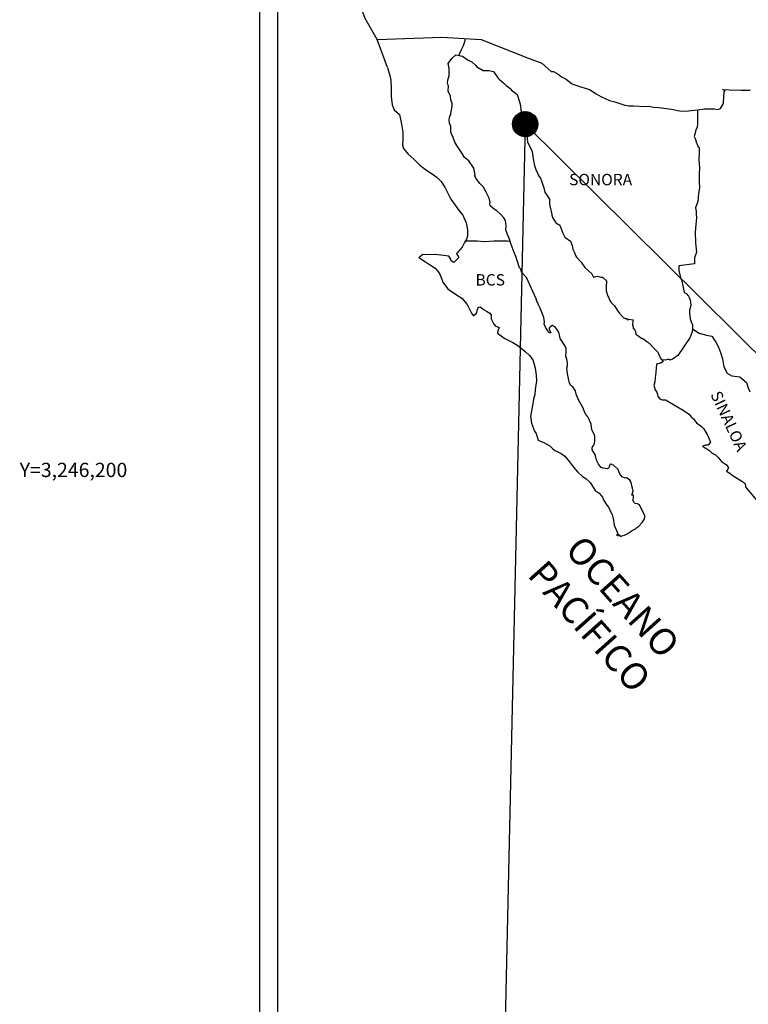
# Model space of a CAD drawing. Units: inches. Extents: x 370276 to 372722, y 3244652 to 3246452.
# Drawn here: x 372214 to 372367, y 3246088 to 3246295 of the extents above; entities that cross this region are included whole.
import ezdxf
from ezdxf.enums import TextEntityAlignment as Align

# ---------------------------------------------------------------- set-up
doc = ezdxf.new("R2010")
doc.units = ezdxf.units.IN
doc.header["$MEASUREMENT"] = 0
doc.layers.add('CVL_RET_TX', color=2, linetype='Continuous')
doc.layers.add('Lomo', color=7, linetype='Continuous')
doc.styles.add('MONOTXT4', font='MONOTXT4.shx')
doc.styles.add('ROMANS', font='ROMANS', dxfattribs={"height": 0.2})

msp = doc.modelspace()

# ---------------------------------------------------------------- hatches: boundary and pattern name
at = {"layer": 'Lomo'}
h = msp.add_hatch(dxfattribs=at)
h.set_pattern_fill('ANSI31', scale=0.8, style=0)
h.set_pattern_definition([(45, (-8851.26018, 1417263.31374), (-0.0707106781187, 0.0707106781187), [])])
edge = h.paths.add_edge_path()
edge.add_arc((372320.5, 3246272.62), 2.65, 0, 360)

# ---------------------------------------------------------------- linework, layer by layer
at = {"layer": 'Lomo', "color": 7}
for p, q in [((372264.7, 3244747, 1.16), (372264.7, 3246344.63, 1.16)), ((372268.5, 3245910.05, 1.16), (372268.5, 3246326.65, 1.16))]:
    msp.add_line(p, q, dxfattribs=at)
at = {"layer": 'Lomo', "color": 5, "linetype": 'Continuous'}
for p, q in [((372304.27, 3246285.39, 1.16), (372305.05, 3246286.43, 1.16)), ((372305.05, 3246286.43, 1.16), (372305.89, 3246287.16, 1.16)), ((372305.89, 3246287.16, 1.16), (372307.3, 3246286.88, 1.16)), ((372307.3, 3246286.88, 1.16), (372308.53, 3246286.08, 1.16)), ((372291.53, 3246284.54, 1.16), (372292.02, 3246282.81, 1.16)), ((372304.52, 3246284.3, 1.16), (372304.27, 3246285.39, 1.16)), ((372304.48, 3246282.77, 1.16), (372304.52, 3246284.3, 1.16)), ((372308.53, 3246286.08, 1.16), (372309.27, 3246285.69, 1.16)), ((372309.27, 3246285.69, 1.16), (372310.01, 3246285, 1.16)), ((372310.01, 3246285, 1.16), (372310.3, 3246284.66, 1.16)), ((372310.3, 3246284.66, 1.16), (372311.63, 3246283.86, 1.16)), ((372292.02, 3246282.81, 1.16), (372292.23, 3246281.88, 1.16)), ((372304.27, 3246282.13, 1.16), (372304.48, 3246282.77, 1.16)), ((372311.63, 3246283.86, 1.16), (372312.85, 3246283.92, 1.16)), ((372312.85, 3246283.92, 1.16), (372313.83, 3246283.67, 1.16)), ((372313.83, 3246283.67, 1.16), (372314.76, 3246282.34, 1.16)), ((372314.76, 3246282.34, 1.16), (372315.01, 3246282.09, 1.16)), ((372292.23, 3246281.88, 1.16), (372292.33, 3246280, 1.16)), ((372304.18, 3246281.34, 1.16), (372304.27, 3246282.13, 1.16)), ((372304.23, 3246280.95, 1.16), (372304.18, 3246281.34, 1.16)), ((372304.38, 3246280.65, 1.16), (372304.23, 3246280.95, 1.16)), ((372304.33, 3246279.52, 1.16), (372304.38, 3246280.65, 1.16)), ((372304.38, 3246280.65, 1.16), (372304.38, 3246280.65, 1.16)), ((372315.01, 3246282.09, 1.16), (372315.99, 3246281.25, 1.16)), ((372315.99, 3246281.25, 1.16), (372316.52, 3246280.71, 1.16)), ((372316.52, 3246280.71, 1.16), (372317.46, 3246280.07, 1.16)), ((372292.33, 3246280, 1.16), (372292.33, 3246278.42, 1.16)), ((372292.33, 3246278.42, 1.16), (372292.53, 3246276.69, 1.16)), ((372304.77, 3246278.48, 1.16), (372304.33, 3246279.52, 1.16)), ((372304.87, 3246277.74, 1.16), (372304.77, 3246278.48, 1.16)), ((372317.46, 3246280.07, 1.16), (372317.56, 3246279.83, 1.16)), ((372317.56, 3246279.83, 1.16), (372318.78, 3246278.84, 1.16)), ((372318.78, 3246278.84, 1.16), (372319.28, 3246277.31, 1.16)), ((372292.53, 3246276.69, 1.16), (372292.96, 3246275.65, 1.16)), ((372305.11, 3246277.05, 1.16), (372304.87, 3246277.74, 1.16)), ((372305.02, 3246275.57, 1.16), (372305.17, 3246276.55, 1.16)), ((372305.17, 3246276.55, 1.16), (372305.11, 3246277.05, 1.16)), ((372319.28, 3246277.31, 1.16), (372319.47, 3246276.57, 1.16)), ((372319.47, 3246276.57, 1.16), (372319.58, 3246275.53, 1.16)), ((372292.96, 3246275.65, 1.16), (372294.05, 3246274.67, 1.16)), ((372294.05, 3246274.67, 1.16), (372294.49, 3246272.6, 1.16)), ((372304.54, 3246273.54, 1.16), (372304.63, 3246274.28, 1.16)), ((372304.63, 3246274.28, 1.16), (372304.83, 3246274.68, 1.16)), ((372304.83, 3246274.68, 1.16), (372304.88, 3246274.83, 1.16)), ((372304.88, 3246274.83, 1.16), (372305.02, 3246275.57, 1.16)), ((372319.58, 3246275.53, 1.16), (372320.16, 3246273.86, 1.16)), ((372294.49, 3246272.6, 1.16), (372294.79, 3246270.97, 1.16)), ((372304.58, 3246272.85, 1.16), (372304.54, 3246273.54, 1.16)), ((372304.83, 3246272.12, 1.16), (372304.58, 3246272.85, 1.16)), ((372304.88, 3246270.93, 1.16), (372304.83, 3246272.12, 1.16)), ((372320.16, 3246273.86, 1.16), (372320.41, 3246273.21, 1.16)), ((372320.41, 3246273.21, 1.16), (372320.5, 3246272.62, 1.16)), ((372320.5, 3246272.62, 1.16), (372320.61, 3246271.84, 1.16)), ((372320.61, 3246271.84, 1.16), (372320.81, 3246270.3, 1.16)), ((372294.79, 3246270.97, 1.16), (372294.74, 3246269.39, 1.16)), ((372305.37, 3246269.79, 1.16), (372304.88, 3246270.93, 1.16)), ((372305.72, 3246268.81, 1.16), (372305.37, 3246269.79, 1.16)), ((372320.81, 3246270.3, 1.16), (372320.95, 3246268.93, 1.16)), ((372294.74, 3246269.39, 1.16), (372294.69, 3246268.25, 1.16)), ((372294.69, 3246268.25, 1.16), (372294.94, 3246267.52, 1.16)), ((372306.11, 3246268.12, 1.16), (372305.72, 3246268.81, 1.16)), ((372307.24, 3246266.44, 1.16), (372306.11, 3246268.12, 1.16)), ((372320.95, 3246268.93, 1.16), (372321.3, 3246268.13, 1.16)), ((372321.3, 3246268.13, 1.16), (372321.59, 3246267.64, 1.16)), ((372294.94, 3246267.52, 1.16), (372295.92, 3246266.33, 1.16)), ((372295.92, 3246266.33, 1.16), (372297.05, 3246265.24, 1.16)), ((372307.73, 3246265.6, 1.16), (372307.24, 3246266.44, 1.16)), ((372308.66, 3246264.91, 1.16), (372307.73, 3246265.6, 1.16)), ((372321.59, 3246267.64, 1.16), (372321.93, 3246266.85, 1.16)), ((372321.93, 3246266.85, 1.16), (372322.09, 3246265.82, 1.16)), ((372322.09, 3246265.82, 1.16), (372322.24, 3246264.93, 1.16)), ((372297.05, 3246265.24, 1.16), (372298.37, 3246264.01, 1.16)), ((372298.37, 3246264.01, 1.16), (372299.75, 3246262.98, 1.16)), ((372309.7, 3246263.38, 1.16), (372308.66, 3246264.91, 1.16)), ((372322.24, 3246264.93, 1.16), (372322.43, 3246263.94, 1.16)), ((372322.43, 3246263.94, 1.16), (372322.73, 3246263.1, 1.16)), ((372299.75, 3246262.98, 1.16), (372300.73, 3246262.34, 1.16)), ((372300.73, 3246262.34, 1.16), (372301.96, 3246261.45, 1.16)), ((372309.99, 3246262, 1.16), (372309.7, 3246263.38, 1.16)), ((372309.84, 3246261.85, 1.16), (372309.99, 3246262, 1.16)), ((372310.19, 3246261.21, 1.16), (372309.84, 3246261.85, 1.16)), ((372322.73, 3246263.1, 1.16), (372323.12, 3246262.17, 1.16)), ((372323.12, 3246262.17, 1.16), (372323.37, 3246261.72, 1.16)), ((372323.37, 3246261.72, 1.16), (372323.71, 3246261.28, 1.16)), ((372301.96, 3246261.45, 1.16), (372302.84, 3246260.57, 1.16)), ((372302.84, 3246260.57, 1.16), (372303.68, 3246259.28, 1.16)), ((372310.93, 3246260.18, 1.16), (372310.19, 3246261.21, 1.16)), ((372311.71, 3246259.39, 1.16), (372310.93, 3246260.18, 1.16)), ((372323.71, 3246261.28, 1.16), (372323.9, 3246260.73, 1.16)), ((372323.9, 3246260.73, 1.16), (372324.2, 3246259.89, 1.16)), ((372324.2, 3246259.89, 1.16), (372324.4, 3246259.26, 1.16)), ((372303.68, 3246259.28, 1.16), (372304.17, 3246258.3, 1.16)), ((372304.17, 3246258.3, 1.16), (372304.86, 3246256.86, 1.16)), ((372312.25, 3246258.35, 1.16), (372311.71, 3246259.39, 1.16)), ((372312.94, 3246257.07, 1.16), (372312.25, 3246258.35, 1.16)), ((372324.4, 3246259.26, 1.16), (372324.65, 3246258.37, 1.16)), ((372324.65, 3246258.37, 1.16), (372325.63, 3246256.88, 1.16)), ((372304.86, 3246256.86, 1.16), (372305.74, 3246255.58, 1.16)), ((372305.74, 3246255.58, 1.16), (372306.62, 3246254.45, 1.16)), ((372313.13, 3246256.19, 1.16), (372312.94, 3246257.07, 1.16)), ((372313.08, 3246256.04, 1.16), (372313.13, 3246256.19, 1.16)), ((372313.14, 3246255.49, 1.16), (372313.08, 3246256.04, 1.16)), ((372313.97, 3246254.75, 1.16), (372313.14, 3246255.49, 1.16)), ((372325.63, 3246256.88, 1.16), (372325.63, 3246255.85, 1.16)), ((372325.63, 3246255.85, 1.16), (372325.73, 3246255.16, 1.16)), ((372306.62, 3246254.45, 1.16), (372307.36, 3246253.51, 1.16)), ((372307.36, 3246253.51, 1.16), (372308.09, 3246251.93, 1.16)), ((372314.56, 3246254.4, 1.16), (372313.97, 3246254.75, 1.16)), ((372315.3, 3246253.72, 1.16), (372314.56, 3246254.4, 1.16)), ((372315.98, 3246252.93, 1.16), (372315.3, 3246253.72, 1.16)), ((372325.73, 3246255.16, 1.16), (372326.12, 3246253.68, 1.16)), ((372326.12, 3246253.68, 1.16), (372326.12, 3246253.48, 1.16)), ((372326.12, 3246253.48, 1.16), (372326.32, 3246252.89, 1.16)), ((372308.09, 3246251.93, 1.16), (372308.34, 3246250.45, 1.16)), ((372316.38, 3246252.39, 1.16), (372315.98, 3246252.93, 1.16)), ((372316.52, 3246251.3, 1.16), (372316.38, 3246252.39, 1.16)), ((372316.42, 3246250.41, 1.16), (372316.52, 3246251.3, 1.16)), ((372326.32, 3246252.89, 1.16), (372326.86, 3246252.05, 1.16)), ((372326.86, 3246252.05, 1.16), (372326.95, 3246251.9, 1.16)), ((372326.95, 3246251.9, 1.16), (372327.75, 3246251.41, 1.16)), ((372327.75, 3246251.41, 1.16), (372328.39, 3246249.69, 1.16)), ((372308.35, 3246249.12, 1.16), (372308.14, 3246248.48, 1.16)), ((372308.34, 3246250.45, 1.16), (372308.35, 3246249.12, 1.16)), ((372316.77, 3246249.42, 1.16), (372316.42, 3246250.41, 1.16)), ((372317.21, 3246248.49, 1.16), (372316.77, 3246249.42, 1.16)), ((372328.39, 3246249.69, 1.16), (372328.82, 3246248.89, 1.16)), ((372307.76, 3246247.74, 1.16), (372307.27, 3246246.8, 1.16)), ((372308.14, 3246248.48, 1.16), (372307.76, 3246247.74, 1.16)), ((372317.56, 3246247.36, 1.16), (372317.21, 3246248.49, 1.16)), ((372318.15, 3246245.68, 1.16), (372317.56, 3246247.36, 1.16)), ((372328.82, 3246248.89, 1.16), (372330.01, 3246248.06, 1.16)), ((372330.01, 3246248.06, 1.16), (372330.35, 3246247.12, 1.16)), ((372330.35, 3246247.12, 1.16), (372330.5, 3246246.33, 1.16)), ((372298.99, 3246245.27, 1.16), (372298.11, 3246244.57, 1.16)), ((372300.11, 3246245.16, 1.16), (372298.99, 3246245.27, 1.16)), ((372301.54, 3246245.22, 1.16), (372300.11, 3246245.16, 1.16)), ((372303.31, 3246245.02, 1.16), (372301.54, 3246245.22, 1.16)), ((372304.43, 3246244.92, 1.16), (372303.31, 3246245.02, 1.16)), ((372304.87, 3246244.28, 1.16), (372304.43, 3246244.92, 1.16)), ((372306.24, 3246245.66, 1.16), (372306.05, 3246245.42, 1.16)), ((372306.05, 3246245.42, 1.16), (372306.54, 3246244.58, 1.16)), ((372307.27, 3246246.8, 1.16), (372306.24, 3246245.66, 1.16)), ((372318.49, 3246244.84, 1.16), (372318.15, 3246245.68, 1.16)), ((372330.5, 3246246.33, 1.16), (372330.79, 3246245.79, 1.16)), ((372330.79, 3246245.79, 1.16), (372331.03, 3246245.05, 1.16)), ((372331.03, 3246245.05, 1.16), (372331.28, 3246244.65, 1.16)), ((372298.11, 3246244.57, 1.16), (372298.35, 3246244.47, 1.16)), ((372298.35, 3246244.47, 1.16), (372299.53, 3246243.69, 1.16)), ((372299.53, 3246243.69, 1.16), (372300.76, 3246242.89, 1.16)), ((372300.76, 3246242.89, 1.16), (372301.59, 3246242.4, 1.16)), ((372304.92, 3246243.89, 1.16), (372304.87, 3246244.28, 1.16)), ((372305.46, 3246243.59, 1.16), (372304.92, 3246243.89, 1.16)), ((372306.54, 3246244.58, 1.16), (372305.46, 3246243.59, 1.16)), ((372318.79, 3246244, 1.16), (372318.49, 3246244.84, 1.16)), ((372319.23, 3246242.62, 1.16), (372318.79, 3246244, 1.16)), ((372331.28, 3246244.65, 1.16), (372332.22, 3246243.62, 1.16)), ((372332.22, 3246243.62, 1.16), (372333, 3246242.54, 1.16)), ((372301.59, 3246242.4, 1.16), (372302.43, 3246241.41, 1.16)), ((372302.43, 3246241.41, 1.16), (372302.82, 3246240.38, 1.16)), ((372319.28, 3246242.47, 1.16), (372319.23, 3246242.62, 1.16)), ((372319.58, 3246242.13, 1.16), (372319.28, 3246242.47, 1.16)), ((372319.72, 3246241.54, 1.16), (372319.58, 3246242.13, 1.16)), ((372320.75, 3246240.4, 1.16), (372319.72, 3246241.54, 1.16)), ((372333, 3246242.54, 1.16), (372333.63, 3246241.95, 1.16)), ((372333.63, 3246241.95, 1.16), (372334.47, 3246241.2, 1.16)), ((372334.47, 3246241.2, 1.16), (372334.86, 3246240.51, 1.16)), ((372302.82, 3246240.38, 1.16), (372303.17, 3246239.45, 1.16)), ((372303.17, 3246239.45, 1.16), (372304.15, 3246238.12, 1.16)), ((372322.77, 3246235.91, 1.16), (372320.75, 3246240.4, 1.16)), ((372334.86, 3246240.51, 1.16), (372335.31, 3246240.62, 1.16)), ((372335.31, 3246240.62, 1.16), (372335.6, 3246240.66, 1.16)), ((372335.6, 3246240.66, 1.16), (372335.95, 3246240.62, 1.16)), ((372335.95, 3246240.62, 1.16), (372336.48, 3246240.51, 1.16)), ((372336.48, 3246240.51, 1.16), (372336.73, 3246240.47, 1.16)), ((372336.73, 3246240.47, 1.16), (372337.56, 3246239.73, 1.16)), ((372337.56, 3246239.73, 1.16), (372337.51, 3246238.39, 1.16)), ((372304.15, 3246238.12, 1.16), (372304.73, 3246237.66, 1.16)), ((372304.73, 3246237.66, 1.16), (372305.86, 3246236.93, 1.16)), ((372305.86, 3246236.93, 1.16), (372307.14, 3246236.09, 1.16)), ((372337.51, 3246238.39, 1.16), (372337.51, 3246237.6, 1.16)), ((372337.51, 3246237.6, 1.16), (372337.86, 3246236.52, 1.16)), ((372307.14, 3246236.09, 1.16), (372308.27, 3246234.76, 1.16)), ((372308.27, 3246234.76, 1.16), (372308.86, 3246233.63, 1.16)), ((372322.92, 3246235.47, 1.16), (372322.77, 3246235.91, 1.16)), ((372323.16, 3246235.07, 1.16), (372322.92, 3246235.47, 1.16)), ((372323.31, 3246234.68, 1.16), (372323.16, 3246235.07, 1.16)), ((372323.65, 3246233.99, 1.16), (372323.31, 3246234.68, 1.16)), ((372337.86, 3246236.52, 1.16), (372338.01, 3246236.27, 1.16)), ((372338.01, 3246236.27, 1.16), (372338.3, 3246235.58, 1.16)), ((372338.3, 3246235.58, 1.16), (372338.5, 3246235.23, 1.16)), ((372338.5, 3246235.23, 1.16), (372339.23, 3246234.45, 1.16)), ((372308.86, 3246233.63, 1.16), (372309.2, 3246232.89, 1.16)), ((372309.2, 3246232.89, 1.16), (372309.54, 3246232.44, 1.16)), ((372309.6, 3246232.44, 1.16), (372310.18, 3246232.84, 1.16)), ((372310.18, 3246232.84, 1.16), (372310.33, 3246233.09, 1.16)), ((372310.33, 3246233.09, 1.16), (372310.42, 3246233.48, 1.16)), ((372310.42, 3246233.48, 1.16), (372310.62, 3246234.12, 1.16)), ((372310.62, 3246234.12, 1.16), (372311.01, 3246234.27, 1.16)), ((372311.01, 3246234.27, 1.16), (372311.85, 3246233.63, 1.16)), ((372311.85, 3246233.63, 1.16), (372312.34, 3246233.34, 1.16)), ((372312.34, 3246233.34, 1.16), (372313.07, 3246232.89, 1.16)), ((372313.07, 3246232.89, 1.16), (372313.32, 3246232.5, 1.16)), ((372323.8, 3246233.64, 1.16), (372323.65, 3246233.99, 1.16)), ((372324.19, 3246232.56, 1.16), (372323.8, 3246233.64, 1.16)), ((372324.39, 3246232.01, 1.16), (372324.19, 3246232.56, 1.16)), ((372339.23, 3246234.45, 1.16), (372339.97, 3246233.32, 1.16)), ((372339.97, 3246233.32, 1.16), (372340.27, 3246232.97, 1.16)), ((372340.27, 3246232.97, 1.16), (372340.86, 3246232.28, 1.16)), ((372309.54, 3246232.44, 1.16), (372309.6, 3246232.44, 1.16)), ((372313.32, 3246232.5, 1.16), (372313.32, 3246231.71, 1.16)), ((372313.32, 3246231.71, 1.16), (372313.81, 3246230.77, 1.16)), ((372313.81, 3246230.77, 1.16), (372314.2, 3246230.28, 1.16)), ((372324.54, 3246231.13, 1.16), (372324.39, 3246232.01, 1.16)), ((372324.49, 3246230.64, 1.16), (372324.54, 3246231.13, 1.16)), ((372324.74, 3246229.99, 1.16), (372324.49, 3246230.64, 1.16)), ((372340.86, 3246232.28, 1.16), (372341, 3246232.18, 1.16)), ((372341, 3246232.18, 1.16), (372341, 3246232.13, 1.16)), ((372341, 3246232.13, 1.16), (372341.1, 3246232.03, 1.16)), ((372341.1, 3246232.03, 1.16), (372341.34, 3246231.88, 1.16)), ((372341.34, 3246231.88, 1.16), (372341.49, 3246231.83, 1.16)), ((372341.49, 3246231.83, 1.16), (372341.79, 3246231.78, 1.16)), ((372341.79, 3246231.78, 1.16), (372342.08, 3246231.59, 1.16)), ((372342.13, 3246231.59, 1.16), (372342.08, 3246231.49, 1.16)), ((372342.08, 3246231.59, 1.16), (372342.13, 3246231.59, 1.16)), ((372342.08, 3246231.49, 1.16), (372342.13, 3246231.54, 1.16)), ((372342.13, 3246231.54, 1.16), (372342.28, 3246231.69, 1.16)), ((372342.28, 3246231.69, 1.16), (372343.21, 3246231.54, 1.16)), ((372343.11, 3246231.34, 1.16), (372343.06, 3246230.5, 1.16)), ((372343.06, 3246230.5, 1.16), (372343.16, 3246230.06, 1.16)), ((372343.21, 3246231.54, 1.16), (372343.11, 3246231.34, 1.16)), ((372314.2, 3246230.28, 1.16), (372315.03, 3246229.93, 1.16)), ((372315.03, 3246229.93, 1.16), (372314.64, 3246228.94, 1.16)), ((372314.64, 3246228.94, 1.16), (372314.7, 3246228.75, 1.16)), ((372314.7, 3246228.75, 1.16), (372316.22, 3246227.61, 1.16)), ((372325.27, 3246229.2, 1.16), (372324.74, 3246229.99, 1.16)), ((372325.38, 3246228.91, 1.16), (372325.27, 3246229.2, 1.16)), ((372325.48, 3246228.81, 1.16), (372325.38, 3246228.91, 1.16)), ((372325.72, 3246228.76, 1.16), (372325.48, 3246228.81, 1.16)), ((372325.72, 3246230.04, 1.16), (372325.52, 3246229.8, 1.16)), ((372325.52, 3246229.8, 1.16), (372325.52, 3246229.59, 1.16)), ((372325.52, 3246229.59, 1.16), (372325.87, 3246228.81, 1.16)), ((372325.87, 3246230.14, 1.16), (372325.72, 3246230.04, 1.16)), ((372325.87, 3246228.81, 1.16), (372325.72, 3246228.76, 1.16)), ((372325.72, 3246228.76, 1.16), (372325.72, 3246228.76, 1.16)), ((372325.96, 3246230.24, 1.16), (372325.87, 3246230.14, 1.16)), ((372326.11, 3246230.29, 1.16), (372325.96, 3246230.24, 1.16)), ((372326.21, 3246230.34, 1.16), (372326.11, 3246230.29, 1.16)), ((372326.85, 3246229.94, 1.16), (372326.21, 3246230.34, 1.16)), ((372327.09, 3246229.6, 1.16), (372326.85, 3246229.94, 1.16)), ((372327.53, 3246228.96, 1.16), (372327.09, 3246229.6, 1.16)), ((372327.78, 3246228.02, 1.16), (372327.53, 3246228.96, 1.16)), ((372343.16, 3246230.06, 1.16), (372343.21, 3246229.76, 1.16)), ((372343.21, 3246229.76, 1.16), (372343.55, 3246229.32, 1.16)), ((372343.21, 3246229.76, 1.16), (372343.21, 3246229.76, 1.16)), ((372343.55, 3246229.32, 1.16), (372343.6, 3246229.27, 1.16)), ((372343.6, 3246229.27, 1.16), (372343.65, 3246229.07, 1.16)), ((372343.65, 3246229.07, 1.16), (372343.75, 3246228.53, 1.16)), ((372343.75, 3246228.53, 1.16), (372343.95, 3246228.38, 1.16)), ((372343.95, 3246228.38, 1.16), (372344.92, 3246227.69, 1.16)), ((372316.22, 3246227.61, 1.16), (372317.88, 3246226.73, 1.16)), ((372317.88, 3246226.73, 1.16), (372318.91, 3246226.13, 1.16)), ((372327.87, 3246227.58, 1.16), (372327.78, 3246228.02, 1.16)), ((372328.81, 3246226.15, 1.16), (372327.87, 3246227.58, 1.16)), ((372344.92, 3246227.69, 1.16), (372345.22, 3246227.59, 1.16)), ((372345.22, 3246227.59, 1.16), (372346.05, 3246227, 1.16)), ((372346.05, 3246227, 1.16), (372346.45, 3246226.66, 1.16)), ((372346.45, 3246226.66, 1.16), (372347.48, 3246225.62, 1.16)), ((372318.91, 3246226.13, 1.16), (372319.94, 3246225.35, 1.16)), ((372319.94, 3246225.35, 1.16), (372320.48, 3246224.9, 1.16)), ((372320.48, 3246224.9, 1.16), (372321.42, 3246224.02, 1.16)), ((372329.1, 3246225.5, 1.16), (372328.81, 3246226.15, 1.16)), ((372329.06, 3246223.98, 1.16), (372329.1, 3246224.67, 1.16)), ((372329.1, 3246224.67, 1.16), (372329.1, 3246225.5, 1.16)), ((372347.48, 3246225.62, 1.16), (372347.73, 3246225.33, 1.16)), ((372347.73, 3246225.33, 1.16), (372348.36, 3246224.74, 1.16)), ((372348.36, 3246224.74, 1.16), (372348.66, 3246224, 1.16)), ((372321.42, 3246224.02, 1.16), (372322.06, 3246223.13, 1.16)), ((372322.06, 3246223.13, 1.16), (372322.3, 3246222.39, 1.16)), ((372322.3, 3246222.39, 1.16), (372322.59, 3246221.4, 1.16)), ((372329.31, 3246222.99, 1.16), (372329.06, 3246223.98, 1.16)), ((372329.4, 3246222.34, 1.16), (372329.31, 3246222.99, 1.16)), ((372329.35, 3246221.85, 1.16), (372329.4, 3246222.34, 1.16)), ((372348.32, 3246222.27, 1.16), (372348.12, 3246222.12, 1.16)), ((372348.75, 3246222.36, 1.16), (372348.32, 3246222.27, 1.16)), ((372348.66, 3246224, 1.16), (372349.1, 3246223.26, 1.16)), ((372349, 3246222.52, 1.16), (372348.75, 3246222.36, 1.16)), ((372349.15, 3246222.52, 1.16), (372349, 3246222.52, 1.16)), ((372349.1, 3246223.26, 1.16), (372349.39, 3246222.81, 1.16)), ((372349.39, 3246222.71, 1.16), (372349.15, 3246222.52, 1.16)), ((372349.39, 3246222.81, 1.16), (372349.39, 3246222.71, 1.16)), ((372322.59, 3246221.4, 1.16), (372322.79, 3246219.92, 1.16)), ((372329.21, 3246221.46, 1.16), (372329.35, 3246221.85, 1.16)), ((372329.31, 3246220.82, 1.16), (372329.21, 3246221.46, 1.16)), ((372329.36, 3246220.17, 1.16), (372329.31, 3246220.82, 1.16)), ((372329.6, 3246219.19, 1.16), (372329.36, 3246220.17, 1.16)), ((372347.97, 3246220.44, 1.16), (372347.78, 3246219.31, 1.16)), ((372348.02, 3246221.43, 1.16), (372347.97, 3246220.44, 1.16)), ((372348.12, 3246222.12, 1.16), (372348.02, 3246221.43, 1.16)), ((372322.89, 3246218.69, 1.16), (372322.55, 3246216.87, 1.16)), ((372322.79, 3246219.92, 1.16), (372322.89, 3246218.69, 1.16)), ((372329.8, 3246218.25, 1.16), (372329.6, 3246219.19, 1.16)), ((372330.09, 3246217.76, 1.16), (372329.8, 3246218.25, 1.16)), ((372347.73, 3246218.47, 1.16), (372347.54, 3246217.73, 1.16)), ((372347.78, 3246219.31, 1.16), (372347.73, 3246218.47, 1.16)), ((372322.55, 3246216.87, 1.16), (372322.51, 3246215.78, 1.16)), ((372330.49, 3246217.46, 1.16), (372330.09, 3246217.76, 1.16)), ((372331.08, 3246216.62, 1.16), (372330.49, 3246217.46, 1.16)), ((372331.23, 3246215.89, 1.16), (372331.08, 3246216.62, 1.16)), ((372347.54, 3246217.73, 1.16), (372347.58, 3246217.53, 1.16)), ((372347.58, 3246217.53, 1.16), (372347.83, 3246216.84, 1.16)), ((372347.83, 3246216.84, 1.16), (372347.93, 3246216.64, 1.16)), ((372347.93, 3246216.64, 1.16), (372348.13, 3246216.3, 1.16)), ((372348.13, 3246216.3, 1.16), (372348.28, 3246215.85, 1.16)), ((372322.12, 3246213.9, 1.16), (372321.63, 3246211.28, 1.16)), ((372322.26, 3246214.84, 1.16), (372322.12, 3246213.9, 1.16)), ((372322.51, 3246215.78, 1.16), (372322.26, 3246214.84, 1.16)), ((372331.72, 3246214.75, 1.16), (372331.23, 3246215.89, 1.16)), ((372332.01, 3246214.1, 1.16), (372331.72, 3246214.75, 1.16)), ((372332.6, 3246213.08, 1.16), (372332.01, 3246214.1, 1.16)), ((372348.28, 3246215.85, 1.16), (372348.38, 3246215.41, 1.16)), ((372348.38, 3246215.41, 1.16), (372348.77, 3246214.96, 1.16)), ((372348.77, 3246214.96, 1.16), (372349.31, 3246214.72, 1.16)), ((372349.31, 3246214.72, 1.16), (372349.99, 3246214.72, 1.16)), ((372349.99, 3246214.72, 1.16), (372353.67, 3246212.55, 1.16)), ((372332.85, 3246212.43, 1.16), (372332.6, 3246213.08, 1.16)), ((372333.1, 3246211.94, 1.16), (372332.85, 3246212.43, 1.16)), ((372333.19, 3246211.69, 1.16), (372333.1, 3246211.94, 1.16)), ((372353.67, 3246212.55, 1.16), (372354.36, 3246212.06, 1.16)), ((372354.36, 3246212.06, 1.16), (372354.94, 3246211.71, 1.16)), ((372321.63, 3246211.28, 1.16), (372321.78, 3246209.8, 1.16)), ((372321.78, 3246209.8, 1.16), (372322.47, 3246208.13, 1.16)), ((372333.29, 3246211.54, 1.16), (372333.19, 3246211.69, 1.16)), ((372333.63, 3246211.15, 1.16), (372333.29, 3246211.54, 1.16)), ((372333.29, 3246211.54, 1.16), (372333.29, 3246211.54, 1.16)), ((372333.93, 3246210.6, 1.16), (372333.63, 3246211.15, 1.16)), ((372334.37, 3246209.62, 1.16), (372333.93, 3246210.6, 1.16)), ((372354.94, 3246211.71, 1.16), (372355.39, 3246211.12, 1.16)), ((372355.39, 3246211.12, 1.16), (372355.88, 3246210.73, 1.16)), ((372355.88, 3246210.73, 1.16), (372356.52, 3246209.89, 1.16)), ((372356.52, 3246209.89, 1.16), (372357.55, 3246209.1, 1.16)), ((372322.47, 3246208.13, 1.16), (372322.76, 3246207.63, 1.16)), ((372334.52, 3246208.44, 1.16), (372334.37, 3246209.62, 1.16)), ((372335.06, 3246207.4, 1.16), (372334.52, 3246208.44, 1.16)), ((372357.55, 3246209.1, 1.16), (372357.99, 3246208.71, 1.16)), ((372357.99, 3246208.71, 1.16), (372358.34, 3246208.16, 1.16)), ((372358.34, 3246208.16, 1.16), (372358.73, 3246207.47, 1.16)), ((372322.76, 3246207.63, 1.16), (372323.2, 3246206.26, 1.16)), ((372323.2, 3246206.26, 1.16), (372323.65, 3246206.01, 1.16)), ((372323.65, 3246206.01, 1.16), (372324.43, 3246205.76, 1.16)), ((372324.43, 3246205.76, 1.16), (372325.7, 3246205.03, 1.16)), ((372335.16, 3246207.01, 1.16), (372335.06, 3246207.4, 1.16)), ((372335.07, 3246205.62, 1.16), (372335.11, 3246206.07, 1.16)), ((372335.11, 3246206.07, 1.16), (372335.16, 3246206.71, 1.16)), ((372335.16, 3246206.71, 1.16), (372335.16, 3246207.01, 1.16)), ((372358.73, 3246207.47, 1.16), (372358.92, 3246207.03, 1.16)), ((372358.92, 3246207.03, 1.16), (372359.41, 3246205.85, 1.16)), ((372359.41, 3246205.85, 1.16), (372358.98, 3246205.2, 1.16)), ((372359.41, 3246205.85, 1.16), (372359.41, 3246205.85, 1.16)), ((372325.7, 3246205.03, 1.16), (372326.3, 3246204.43, 1.16)), ((372326.3, 3246204.43, 1.16), (372326.74, 3246204.09, 1.16)), ((372326.74, 3246204.09, 1.16), (372327.23, 3246203.89, 1.16)), ((372327.23, 3246203.89, 1.16), (372328.06, 3246203.45, 1.16)), ((372327.23, 3246203.89, 1.16), (372327.23, 3246203.89, 1.16)), ((372334.57, 3246204.68, 1.16), (372334.62, 3246204.74, 1.16)), ((372334.57, 3246204.24, 1.16), (372334.57, 3246204.68, 1.16)), ((372335.26, 3246203.11, 1.16), (372334.57, 3246204.24, 1.16)), ((372334.62, 3246204.74, 1.16), (372334.67, 3246204.84, 1.16)), ((372334.67, 3246204.84, 1.16), (372334.92, 3246205.18, 1.16)), ((372334.92, 3246205.18, 1.16), (372335.07, 3246205.62, 1.16)), ((372358.39, 3246205.2, 1.16), (372357.75, 3246205.01, 1.16)), ((372357.75, 3246205.01, 1.16), (372358.34, 3246204.61, 1.16)), ((372358.34, 3246204.61, 1.16), (372358.68, 3246204.46, 1.16)), ((372358.68, 3246205.2, 1.16), (372358.39, 3246205.2, 1.16)), ((372358.87, 3246205.2, 1.16), (372358.68, 3246205.2, 1.16)), ((372358.68, 3246204.46, 1.16), (372359.27, 3246204.02, 1.16)), ((372358.98, 3246205.2, 1.16), (372358.87, 3246205.2, 1.16)), ((372359.27, 3246204.02, 1.16), (372359.66, 3246203.68, 1.16)), ((372359.66, 3246203.68, 1.16), (372360.1, 3246203.38, 1.16)), ((372328.06, 3246203.45, 1.16), (372328.84, 3246202.86, 1.16)), ((372328.84, 3246202.86, 1.16), (372329.82, 3246201.67, 1.16)), ((372329.82, 3246201.67, 1.16), (372330.61, 3246200.58, 1.16)), ((372335.26, 3246202.76, 1.16), (372335.26, 3246203.11, 1.16)), ((372335.41, 3246202.47, 1.16), (372335.26, 3246202.76, 1.16)), ((372335.51, 3246202.07, 1.16), (372335.41, 3246202.47, 1.16)), ((372335.91, 3246201.18, 1.16), (372335.51, 3246202.07, 1.16)), ((372360.1, 3246203.38, 1.16), (372360.49, 3246203.18, 1.16)), ((372360.49, 3246203.18, 1.16), (372361.04, 3246202.64, 1.16)), ((372361.04, 3246202.64, 1.16), (372361.72, 3246201.75, 1.16)), ((372361.72, 3246201.75, 1.16), (372362.8, 3246201.06, 1.16)), ((372330.61, 3246200.58, 1.16), (372331.5, 3246199.6, 1.16)), ((372331.5, 3246199.6, 1.16), (372332.53, 3246198.62, 1.16)), ((372336.44, 3246200.5, 1.16), (372335.91, 3246201.18, 1.16)), ((372336.89, 3246200.4, 1.16), (372336.44, 3246200.5, 1.16)), ((372337.72, 3246200.25, 1.16), (372336.89, 3246200.4, 1.16)), ((372338.01, 3246200.4, 1.16), (372337.72, 3246200.25, 1.16)), ((372338.06, 3246200.44, 1.16), (372338.01, 3246200.4, 1.16)), ((372338.16, 3246200.69, 1.16), (372338.06, 3246200.44, 1.16)), ((372338.26, 3246201.09, 1.16), (372338.16, 3246200.69, 1.16)), ((372338.41, 3246201.19, 1.16), (372338.26, 3246201.09, 1.16)), ((372338.5, 3246201.19, 1.16), (372338.41, 3246201.19, 1.16)), ((372338.75, 3246201.14, 1.16), (372338.5, 3246201.19, 1.16)), ((372338.79, 3246201.09, 1.16), (372338.75, 3246201.14, 1.16)), ((372339.04, 3246200.99, 1.16), (372338.79, 3246201.09, 1.16)), ((372339.09, 3246200.94, 1.16), (372339.04, 3246200.99, 1.16)), ((372340.02, 3246200.1, 1.16), (372339.09, 3246200.94, 1.16)), ((372340.27, 3246199.56, 1.16), (372340.02, 3246200.1, 1.16)), ((372340.41, 3246199.17, 1.16), (372340.27, 3246199.56, 1.16)), ((372362.8, 3246201.06, 1.16), (372363.2, 3246200.42, 1.16)), ((372363.15, 3246200.27, 1.16), (372362.81, 3246199.73, 1.16)), ((372362.81, 3246199.73, 1.16), (372363.49, 3246199.29, 1.16)), ((372363.2, 3246200.42, 1.16), (372363.15, 3246200.27, 1.16)), ((372332.53, 3246198.62, 1.16), (372333.26, 3246198.17, 1.16)), ((372333.26, 3246198.17, 1.16), (372334.14, 3246197.33, 1.16)), ((372340.56, 3246198.87, 1.16), (372340.41, 3246199.17, 1.16)), ((372340.9, 3246198.57, 1.16), (372340.56, 3246198.87, 1.16)), ((372341.5, 3246198.28, 1.16), (372340.9, 3246198.57, 1.16)), ((372341.83, 3246198.33, 1.16), (372341.5, 3246198.28, 1.16)), ((372342.23, 3246198.08, 1.16), (372341.83, 3246198.33, 1.16)), ((372342.47, 3246197.84, 1.16), (372342.23, 3246198.08, 1.16)), ((372342.67, 3246197.49, 1.16), (372342.47, 3246197.84, 1.16)), ((372342.82, 3246197.05, 1.16), (372342.67, 3246197.49, 1.16)), ((372363.49, 3246199.29, 1.16), (372363.98, 3246198.89, 1.16)), ((372363.98, 3246198.89, 1.16), (372364.92, 3246198.35, 1.16)), ((372364.92, 3246198.35, 1.16), (372365.84, 3246197.76, 1.16)), ((372365.84, 3246197.76, 1.16), (372366.63, 3246197.22, 1.16)), ((372334.14, 3246197.33, 1.16), (372335.23, 3246195.71, 1.16)), ((372335.23, 3246195.71, 1.16), (372336.01, 3246195.11, 1.16)), ((372342.91, 3246196.65, 1.16), (372342.82, 3246197.05, 1.16)), ((372342.87, 3246194.68, 1.16), (372343.16, 3246195.52, 1.16)), ((372343.02, 3246196.16, 1.16), (372342.91, 3246196.65, 1.16)), ((372343.16, 3246195.52, 1.16), (372343.02, 3246196.16, 1.16)), ((372366.63, 3246197.22, 1.16), (372366.78, 3246196.73, 1.16)), ((372366.78, 3246196.73, 1.16), (372366.78, 3246196.42, 1.16)), ((372366.78, 3246196.42, 1.16), (372366.92, 3246196.23, 1.16)), ((372366.92, 3246196.23, 1.16), (372369.57, 3246193.12, 1.16)), ((372336.01, 3246195.11, 1.16), (372336.75, 3246194.27, 1.16)), ((372336.75, 3246194.27, 1.16), (372337.04, 3246193.58, 1.16)), ((372337.04, 3246193.58, 1.16), (372337.63, 3246192.6, 1.16)), ((372343.26, 3246194.72, 1.16), (372342.87, 3246194.68, 1.16)), ((372343.12, 3246193.69, 1.16), (372343.22, 3246193.98, 1.16)), ((372343.32, 3246193.2, 1.16), (372343.12, 3246193.69, 1.16)), ((372343.22, 3246193.98, 1.16), (372343.26, 3246194.28, 1.16)), ((372343.26, 3246194.28, 1.16), (372343.26, 3246194.72, 1.16)), ((372337.63, 3246192.6, 1.16), (372338.08, 3246192.11, 1.16)), ((372338.08, 3246192.11, 1.16), (372338.36, 3246191.41, 1.16)), ((372338.36, 3246191.41, 1.16), (372338.76, 3246190.62, 1.16)), ((372343.61, 3246192.95, 1.16), (372343.32, 3246193.2, 1.16)), ((372344.1, 3246192.85, 1.16), (372343.61, 3246192.95, 1.16)), ((372344.49, 3246192.7, 1.16), (372344.1, 3246192.85, 1.16)), ((372345.67, 3246190.34, 1.16), (372344.49, 3246192.7, 1.16)), ((372338.76, 3246190.62, 1.16), (372338.96, 3246189.78, 1.16)), ((372338.96, 3246189.78, 1.16), (372339.2, 3246188.41, 1.16)), ((372344.98, 3246188.86, 1.16), (372345.23, 3246189.15, 1.16)), ((372345.23, 3246189.15, 1.16), (372345.58, 3246189.74, 1.16)), ((372345.58, 3246189.74, 1.16), (372345.62, 3246190.04, 1.16)), ((372345.62, 3246190.04, 1.16), (372345.67, 3246190.34, 1.16)), ((372339.2, 3246188.41, 1.16), (372339.65, 3246187.27, 1.16)), ((372339.65, 3246187.27, 1.16), (372339.94, 3246186.58, 1.16)), ((372342.34, 3246186.83, 1.16), (372342.69, 3246187.08, 1.16)), ((372342.69, 3246187.08, 1.16), (372343.03, 3246187.33, 1.16)), ((372343.03, 3246187.33, 1.16), (372343.42, 3246187.52, 1.16)), ((372343.42, 3246187.52, 1.16), (372343.71, 3246187.72, 1.16)), ((372343.71, 3246187.72, 1.16), (372343.96, 3246187.92, 1.16)), ((372343.96, 3246187.92, 1.16), (372344.35, 3246188.21, 1.16)), ((372344.35, 3246188.21, 1.16), (372344.98, 3246188.86, 1.16)), ((372339.65, 3246186.34, 1.16), (372339.84, 3246186.24, 1.16)), ((372340.19, 3246186.09, 1.16), (372339.65, 3246186.34, 1.16)), ((372339.84, 3246186.24, 1.16), (372339.99, 3246186.34, 1.16)), ((372339.94, 3246186.58, 1.16), (372340.19, 3246186.09, 1.16)), ((372339.99, 3246186.34, 1.16), (372340.24, 3246186.38, 1.16)), ((372340.24, 3246186.38, 1.16), (372340.63, 3246186.04, 1.16)), ((372340.63, 3246186.04, 1.16), (372340.82, 3246186.19, 1.16)), ((372340.82, 3246186.19, 1.16), (372341.07, 3246186.24, 1.16)), ((372341.07, 3246186.24, 1.16), (372341.36, 3246186.29, 1.16)), ((372341.36, 3246186.29, 1.16), (372341.61, 3246186.43, 1.16)), ((372341.61, 3246186.43, 1.16), (372341.9, 3246186.59, 1.16)), ((372341.9, 3246186.59, 1.16), (372342.1, 3246186.73, 1.16)), ((372342.1, 3246186.73, 1.16), (372342.34, 3246186.83, 1.16))]:
    msp.add_line(p, q, dxfattribs=at)
at = {"layer": 'Lomo'}
for q in [(372316.28, 3246084.12), (372510.67, 3246084.12)]:
    msp.add_line((372320.5, 3246272.62, 1.16), q, dxfattribs=at)
at = {"layer": 'Lomo', "color": 7, "linetype": 'Continuous', "elevation": 1.16}
for points in [[(372289.34, 3246290.43), (372286.88, 3246294.82), (372285.71, 3246297.83), (372271.2, 3246319.62)], [(372291.53, 3246284.54), (372289.34, 3246290.43), (372302.96, 3246290.91), (372311.23, 3246290.43), (372320.95, 3246286.54), (372323.97, 3246285.41)], [(372306.55, 3246287.04), (372307, 3246288.16), (372307.53, 3246289.15), (372307.86, 3246290.21), (372307.93, 3246290.61)], [(372323.97, 3246285.41), (372325.98, 3246283.68), (372326.47, 3246283.68), (372327.4, 3246283.09), (372328.09, 3246282.55), (372329.12, 3246282.06), (372330.25, 3246281.17), (372330.69, 3246280.93), (372332.16, 3246280.43), (372334.02, 3246279.89), (372335.39, 3246279.01), (372336.38, 3246278.42), (372338.24, 3246277.58), (372339.32, 3246277.33), (372341.42, 3246276.64), (372342.26, 3246276.49), (372343.24, 3246276.45), (372345.69, 3246276.3), (372346.32, 3246276.4), (372347.55, 3246276.2), (372348.58, 3246276.1), (372351.27, 3246275.76), (372352.89, 3246275.42), (372354.26, 3246275.37), (372355.39, 3246275.52), (372356.76, 3246275.62), (372358.14, 3246275.82), (372359.85, 3246275.87), (372360.19, 3246275.82), (372360.98, 3246275.73), (372361.56, 3246275.92), (372362.15, 3246276.96), (372362.15, 3246277.21), (372362.29, 3246279.42), (372362.49, 3246279.77), (372361.95, 3246279.87), (372363.37, 3246279.82), (372365.82, 3246279.77), (372367.78, 3246279.73)], [(372356.72, 3246275.61), (372356.73, 3246272.67), (372356.63, 3246271.98), (372356.33, 3246271.34), (372355.99, 3246270.06), (372356.19, 3246269.61), (372356.49, 3246268.68), (372356.58, 3246268.53), (372356.88, 3246267.88), (372357.03, 3246267.69), (372357.03, 3246267.05), (372357.03, 3246266.55), (372356.98, 3246265.27), (372357.03, 3246264.29), (372357.13, 3246263.5), (372357.08, 3246262.02), (372357.08, 3246260.55), (372357.13, 3246259.26), (372356.94, 3246258.03), (372356.79, 3246256.4), (372356.3, 3246255.07), (372356.44, 3246254.33), (372356.44, 3246253.74), (372356.5, 3246252.95), (372356.35, 3246251.52), (372356.21, 3246249.94), (372356.3, 3246247.72), (372356.5, 3246245.76), (372356.11, 3246244.57), (372356.06, 3246243.29), (372352.77, 3246242.85), (372352.77, 3246241.86), (372353.17, 3246240.14), (372353.41, 3246239.69), (372353.61, 3246238.66), (372353.76, 3246237.97), (372353.81, 3246237.58), (372353.91, 3246237.28), (372354.3, 3246237.03), (372354.84, 3246236.49), (372354.94, 3246236.19), (372355.18, 3246235.7), (372355.33, 3246234.61), (372355.23, 3246234.22), (372355.04, 3246233.53), (372354.99, 3246232.89), (372355.18, 3246231.7), (372355.39, 3246231.11), (372355.63, 3246230.47), (372355.68, 3246230.03), (372355.63, 3246229.44), (372355.58, 3246229.09), (372355.39, 3246228.45), (372355.19, 3246227.91), (372355.09, 3246227.76), (372352.54, 3246224.02), (372352.25, 3246223.82), (372352, 3246223.63), (372351.42, 3246223.23), (372350.97, 3246223.08), (372350.78, 3246223.18), (372350.38, 3246223.18), (372349.89, 3246223.04), (372349.19, 3246223.12)], [(372308.02, 3246248.13), (372309.33, 3246248.13), (372310.36, 3246248.13), (372311.83, 3246247.99), (372313.89, 3246248.13), (372315.65, 3246248.13), (372316.75, 3246248.11), (372317.37, 3246247.97)], [(372355.65, 3246229.64), (372357.05, 3246228.75), (372357.84, 3246228.5), (372358.58, 3246228.3), (372359.75, 3246228.1), (372360.59, 3246226.82), (372361.13, 3246225.78), (372361.53, 3246224.65), (372361.93, 3246223.32), (372362.27, 3246221.68), (372362.95, 3246220.35), (372363.93, 3246219.76), (372365.61, 3246219.56), (372367.03, 3246218.38), (372367.38, 3246217.24), (372367.72, 3246216.4)]]:
    msp.add_lwpolyline(points, dxfattribs=at)
at = {"layer": 'Lomo', "color": 7}
msp.add_circle((372320.5, 3246272.62, 1.16), 2.65, dxfattribs=at)

# ---------------------------------------------------------------- texts
at = {"layer": 'CVL_RET_TX', "color": 7, "style": 'MONOTXT4'}
msp.add_text('Y=3,246,200', height=3, dxfattribs=at).set_placement((372236.85, 3246200), align=Align.MIDDLE_RIGHT)
at = {"layer": 'Lomo', "color": 7, "style": 'ROMANS'}
for s, p in [('SONORA', (372329.72, 3246259.78, 1.16)), ('BCS', (372310.05, 3246238.72, 1.16))]:
    msp.add_text(s, height=2.4, dxfattribs=at).set_placement(p)
msp.add_text('SINALOA', height=2.4, rotation=295.0046, dxfattribs=at).set_placement((372359.37, 3246215.86, 1.16))
at = {"layer": 'Lomo', "color": 7, "insert": (372343.09, 3246175.23), "char_height": 5.6, "width": 61.4819, "attachment_point": 2, "rotation": 311.7786, "style": 'ROMANS'}
msp.add_mtext('\\fArial|b0|i0|c0|p34;OCEANO PACÍFICO', dxfattribs=at)

doc.saveas('drawing.dxf')
